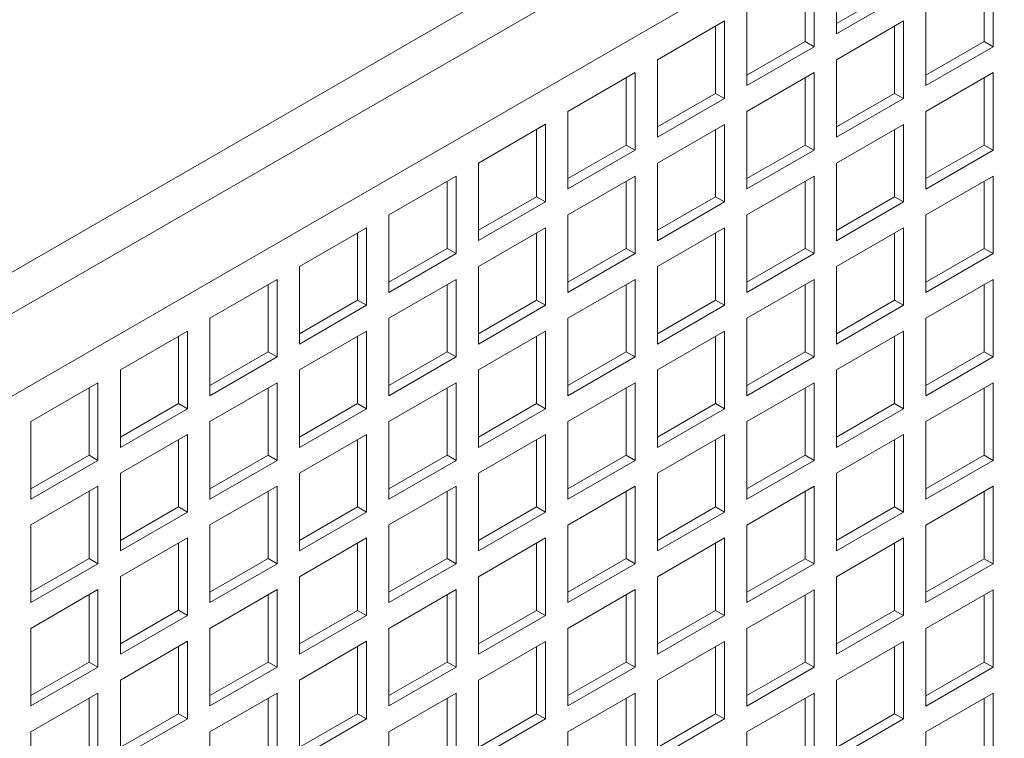
# Model space of a CAD drawing. Units: millimetres. Extents: x -144408 to -116112, y 86795 to 118563.
# Drawn here: x -142410 to -142255, y 116333 to 116446 of the extents above; entities that cross this region are included whole.
import ezdxf

# ---------------------------------------------------------------- set-up
doc = ezdxf.new("R2010")
doc.units = ezdxf.units.MM

msp = doc.modelspace()

# ---------------------------------------------------------------- linework, layer by layer
at = {"color": 7, "linetype": 'Continuous', "lineweight": 15}
for p, q in [((-142810.68, 116175.95), (-141984.77, 116652.73)), ((-142807.85, 116171.05), (-141981.95, 116647.83)), ((-142807.85, 116157.99), (-141981.95, 116634.77)), ((-142281.05, 116456.38), (-142281.05, 116444.13)), ((-142286, 116442.91), (-142286, 116453.52)), ((-142284.59, 116442.09), (-142284.59, 116454.34)), ((-142257.72, 116442.9), (-142257.72, 116453.52)), ((-142256.3, 116442.09), (-142256.3, 116454.34)), ((-142281.05, 116445.76), (-142271.86, 116451.07)), ((-142281.05, 116444.13), (-142270.45, 116450.25)), ((-142295.19, 116448.22), (-142295.19, 116435.97)), ((-142266.91, 116448.21), (-142266.91, 116435.97)), ((-142298.73, 116446.17), (-142309.34, 116440.05)), ((-142298.73, 116433.93), (-142298.73, 116446.17)), ((-142270.45, 116446.17), (-142281.05, 116440.05)), ((-142270.45, 116433.92), (-142270.45, 116446.17)), ((-142300.14, 116434.74), (-142300.14, 116445.36)), ((-142271.86, 116434.74), (-142271.86, 116445.36)), ((-142295.19, 116437.6), (-142286, 116442.91)), ((-142284.59, 116442.09), (-142286, 116442.91)), ((-142266.91, 116437.6), (-142257.72, 116442.9)), ((-142256.3, 116442.09), (-142257.72, 116442.9)), ((-142295.19, 116435.97), (-142284.59, 116442.09)), ((-142266.91, 116435.97), (-142256.3, 116442.09)), ((-142309.34, 116440.05), (-142309.34, 116427.8)), ((-142281.05, 116440.05), (-142281.05, 116427.8)), ((-142312.87, 116438.01), (-142323.48, 116431.89)), ((-142312.87, 116425.76), (-142312.87, 116438.01)), ((-142284.59, 116438.01), (-142295.19, 116431.89)), ((-142284.59, 116425.76), (-142284.59, 116438.01)), ((-142256.3, 116438.01), (-142266.91, 116431.88)), ((-142256.3, 116425.76), (-142256.3, 116438.01)), ((-142314.29, 116426.58), (-142314.29, 116437.19)), ((-142286, 116426.58), (-142286, 116437.19)), ((-142257.72, 116426.57), (-142257.72, 116437.19)), ((-142309.34, 116429.44), (-142300.14, 116434.74)), ((-142298.73, 116433.93), (-142300.14, 116434.74)), ((-142281.05, 116429.43), (-142271.86, 116434.74)), ((-142270.45, 116433.92), (-142271.86, 116434.74)), ((-142309.34, 116427.8), (-142298.73, 116433.93)), ((-142281.05, 116427.8), (-142270.45, 116433.92)), ((-142323.48, 116431.89), (-142323.48, 116419.64)), ((-142295.19, 116431.89), (-142295.19, 116419.64)), ((-142266.91, 116431.88), (-142266.91, 116419.63)), ((-142327.01, 116429.85), (-142337.62, 116423.72)), ((-142328.43, 116418.41), (-142328.43, 116429.03)), ((-142327.01, 116417.6), (-142327.01, 116429.85)), ((-142298.73, 116429.84), (-142309.34, 116423.72)), ((-142300.14, 116418.41), (-142300.14, 116429.03)), ((-142298.73, 116417.6), (-142298.73, 116429.84)), ((-142270.45, 116429.84), (-142281.05, 116423.72)), ((-142271.86, 116418.41), (-142271.86, 116429.03)), ((-142270.45, 116417.59), (-142270.45, 116429.84)), ((-142323.48, 116421.27), (-142314.29, 116426.58)), ((-142323.48, 116419.64), (-142312.87, 116425.76)), ((-142312.87, 116425.76), (-142314.29, 116426.58)), ((-142295.19, 116421.27), (-142286, 116426.58)), ((-142295.19, 116419.64), (-142284.59, 116425.76)), ((-142284.59, 116425.76), (-142286, 116426.58)), ((-142266.91, 116421.27), (-142257.72, 116426.57)), ((-142266.91, 116419.63), (-142256.3, 116425.76)), ((-142256.3, 116425.76), (-142257.72, 116426.57)), ((-142337.62, 116423.72), (-142337.62, 116411.48)), ((-142309.34, 116423.72), (-142309.34, 116411.47)), ((-142281.05, 116423.72), (-142281.05, 116411.47)), ((-142341.16, 116421.68), (-142351.76, 116415.56)), ((-142342.57, 116410.25), (-142342.57, 116420.87)), ((-142341.16, 116409.43), (-142341.16, 116421.68)), ((-142312.87, 116421.68), (-142323.48, 116415.56)), ((-142314.29, 116410.25), (-142314.29, 116420.86)), ((-142312.87, 116409.43), (-142312.87, 116421.68)), ((-142284.59, 116421.68), (-142295.19, 116415.55)), ((-142286, 116410.25), (-142286, 116420.86)), ((-142284.59, 116409.43), (-142284.59, 116421.68)), ((-142256.3, 116421.67), (-142266.91, 116415.55)), ((-142257.72, 116410.24), (-142257.72, 116420.86)), ((-142256.3, 116409.43), (-142256.3, 116421.67)), ((-142337.62, 116413.11), (-142328.43, 116418.41)), ((-142337.62, 116411.48), (-142327.01, 116417.6)), ((-142327.01, 116417.6), (-142328.43, 116418.41)), ((-142309.34, 116413.11), (-142300.14, 116418.41)), ((-142309.34, 116411.47), (-142298.73, 116417.6)), ((-142298.73, 116417.6), (-142300.14, 116418.41)), ((-142281.05, 116413.1), (-142271.86, 116418.41)), ((-142281.05, 116411.47), (-142270.45, 116417.59)), ((-142270.45, 116417.59), (-142271.86, 116418.41)), ((-142351.76, 116415.56), (-142351.76, 116403.31)), ((-142323.48, 116415.56), (-142323.48, 116403.31)), ((-142295.19, 116415.55), (-142295.19, 116403.31)), ((-142266.91, 116415.55), (-142266.91, 116403.3)), ((-142355.3, 116413.52), (-142365.91, 116407.4)), ((-142355.3, 116401.27), (-142355.3, 116413.52)), ((-142327.01, 116413.52), (-142337.62, 116407.39)), ((-142327.01, 116401.27), (-142327.01, 116413.52)), ((-142298.73, 116413.51), (-142309.34, 116407.39)), ((-142298.73, 116401.27), (-142298.73, 116413.51)), ((-142270.45, 116413.51), (-142281.05, 116407.39)), ((-142270.45, 116401.26), (-142270.45, 116413.51)), ((-142356.71, 116402.09), (-142356.71, 116412.7)), ((-142328.43, 116402.08), (-142328.43, 116412.7)), ((-142300.14, 116402.08), (-142300.14, 116412.7)), ((-142271.86, 116402.08), (-142271.86, 116412.69)), ((-142351.76, 116404.94), (-142342.57, 116410.25)), ((-142341.16, 116409.43), (-142342.57, 116410.25)), ((-142323.48, 116404.94), (-142314.29, 116410.25)), ((-142312.87, 116409.43), (-142314.29, 116410.25)), ((-142295.19, 116404.94), (-142286, 116410.25)), ((-142284.59, 116409.43), (-142286, 116410.25)), ((-142266.91, 116404.94), (-142257.72, 116410.24)), ((-142256.3, 116409.43), (-142257.72, 116410.24)), ((-142351.76, 116403.31), (-142341.16, 116409.43)), ((-142323.48, 116403.31), (-142312.87, 116409.43)), ((-142295.19, 116403.31), (-142284.59, 116409.43)), ((-142266.91, 116403.3), (-142256.3, 116409.43)), ((-142365.91, 116407.4), (-142365.91, 116395.15)), ((-142337.62, 116407.39), (-142337.62, 116395.14)), ((-142309.34, 116407.39), (-142309.34, 116395.14)), ((-142281.05, 116407.39), (-142281.05, 116395.14)), ((-142369.44, 116405.35), (-142380.05, 116399.23)), ((-142369.44, 116393.11), (-142369.44, 116405.35)), ((-142341.16, 116405.35), (-142351.76, 116399.23)), ((-142341.16, 116393.1), (-142341.16, 116405.35)), ((-142312.87, 116405.35), (-142323.48, 116399.23)), ((-142312.87, 116393.1), (-142312.87, 116405.35)), ((-142284.59, 116405.35), (-142295.19, 116399.22)), ((-142284.59, 116393.1), (-142284.59, 116405.35)), ((-142256.3, 116405.34), (-142266.91, 116399.22)), ((-142256.3, 116393.1), (-142256.3, 116405.34)), ((-142370.86, 116393.92), (-142370.86, 116404.54)), ((-142342.57, 116393.92), (-142342.57, 116404.54)), ((-142314.29, 116393.92), (-142314.29, 116404.53)), ((-142286, 116393.91), (-142286, 116404.53)), ((-142257.72, 116393.91), (-142257.72, 116404.53)), ((-142365.91, 116396.78), (-142356.71, 116402.09)), ((-142355.3, 116401.27), (-142356.71, 116402.09)), ((-142337.62, 116396.78), (-142328.43, 116402.08)), ((-142327.01, 116401.27), (-142328.43, 116402.08)), ((-142309.34, 116396.77), (-142300.14, 116402.08)), ((-142298.73, 116401.27), (-142300.14, 116402.08)), ((-142281.05, 116396.77), (-142271.86, 116402.08)), ((-142270.45, 116401.26), (-142271.86, 116402.08)), ((-142365.91, 116395.15), (-142355.3, 116401.27)), ((-142337.62, 116395.14), (-142327.01, 116401.27)), ((-142309.34, 116395.14), (-142298.73, 116401.27)), ((-142281.05, 116395.14), (-142270.45, 116401.26)), ((-142380.05, 116399.23), (-142380.05, 116386.98)), ((-142351.76, 116399.23), (-142351.76, 116386.98)), ((-142323.48, 116399.23), (-142323.48, 116386.98)), ((-142295.19, 116399.22), (-142295.19, 116386.98)), ((-142266.91, 116399.22), (-142266.91, 116386.97)), ((-142383.58, 116397.19), (-142394.19, 116391.07)), ((-142385, 116385.76), (-142385, 116396.37)), ((-142383.58, 116384.94), (-142383.58, 116397.19)), ((-142355.3, 116397.19), (-142365.91, 116391.06)), ((-142356.71, 116385.76), (-142356.71, 116396.37)), ((-142355.3, 116384.94), (-142355.3, 116397.19)), ((-142327.01, 116397.19), (-142337.62, 116391.06)), ((-142328.43, 116385.75), (-142328.43, 116396.37)), ((-142327.01, 116384.94), (-142327.01, 116397.19)), ((-142298.73, 116397.18), (-142309.34, 116391.06)), ((-142300.14, 116385.75), (-142300.14, 116396.37)), ((-142298.73, 116384.93), (-142298.73, 116397.18)), ((-142270.45, 116397.18), (-142281.05, 116391.06)), ((-142271.86, 116385.75), (-142271.86, 116396.36)), ((-142270.45, 116384.93), (-142270.45, 116397.18)), ((-142380.05, 116388.62), (-142370.86, 116393.92)), ((-142380.05, 116386.98), (-142369.44, 116393.11)), ((-142369.44, 116393.11), (-142370.86, 116393.92)), ((-142351.76, 116388.61), (-142342.57, 116393.92)), ((-142351.76, 116386.98), (-142341.16, 116393.1)), ((-142341.16, 116393.1), (-142342.57, 116393.92)), ((-142323.48, 116388.61), (-142314.29, 116393.92)), ((-142323.48, 116386.98), (-142312.87, 116393.1)), ((-142312.87, 116393.1), (-142314.29, 116393.92)), ((-142295.19, 116388.61), (-142286, 116393.91)), ((-142295.19, 116386.98), (-142284.59, 116393.1)), ((-142284.59, 116393.1), (-142286, 116393.91)), ((-142266.91, 116388.61), (-142257.72, 116393.91)), ((-142266.91, 116386.97), (-142256.3, 116393.1)), ((-142256.3, 116393.1), (-142257.72, 116393.91)), ((-142394.19, 116391.07), (-142394.19, 116378.82)), ((-142365.91, 116391.06), (-142365.91, 116378.82)), ((-142337.62, 116391.06), (-142337.62, 116378.81)), ((-142309.34, 116391.06), (-142309.34, 116378.81)), ((-142281.05, 116391.06), (-142281.05, 116378.81)), ((-142397.73, 116389.03), (-142408.33, 116382.9)), ((-142399.14, 116377.59), (-142399.14, 116388.21)), ((-142397.73, 116376.78), (-142397.73, 116389.03)), ((-142369.44, 116389.02), (-142380.05, 116382.9)), ((-142370.86, 116377.59), (-142370.86, 116388.21)), ((-142369.44, 116376.78), (-142369.44, 116389.02)), ((-142341.16, 116389.02), (-142351.76, 116382.9)), ((-142342.57, 116377.59), (-142342.57, 116388.2)), ((-142341.16, 116376.77), (-142341.16, 116389.02)), ((-142312.87, 116389.02), (-142323.48, 116382.9)), ((-142314.29, 116377.59), (-142314.29, 116388.2)), ((-142312.87, 116376.77), (-142312.87, 116389.02)), ((-142284.59, 116389.02), (-142295.19, 116382.89)), ((-142286, 116377.58), (-142286, 116388.2)), ((-142284.59, 116376.77), (-142284.59, 116389.02)), ((-142256.3, 116389.01), (-142266.91, 116382.89)), ((-142257.72, 116377.58), (-142257.72, 116388.2)), ((-142256.3, 116376.76), (-142256.3, 116389.01)), ((-142394.19, 116380.45), (-142385, 116385.76)), ((-142394.19, 116378.82), (-142383.58, 116384.94)), ((-142383.58, 116384.94), (-142385, 116385.76)), ((-142365.91, 116380.45), (-142356.71, 116385.76)), ((-142365.91, 116378.82), (-142355.3, 116384.94)), ((-142355.3, 116384.94), (-142356.71, 116385.76)), ((-142337.62, 116380.45), (-142328.43, 116385.75)), ((-142337.62, 116378.81), (-142327.01, 116384.94)), ((-142327.01, 116384.94), (-142328.43, 116385.75)), ((-142309.34, 116380.44), (-142300.14, 116385.75)), ((-142309.34, 116378.81), (-142298.73, 116384.93)), ((-142298.73, 116384.93), (-142300.14, 116385.75)), ((-142281.05, 116380.44), (-142271.86, 116385.75)), ((-142281.05, 116378.81), (-142270.45, 116384.93)), ((-142270.45, 116384.93), (-142271.86, 116385.75)), ((-142408.33, 116382.9), (-142408.33, 116370.66)), ((-142380.05, 116382.9), (-142380.05, 116370.65)), ((-142351.76, 116382.9), (-142351.76, 116370.65)), ((-142323.48, 116382.9), (-142323.48, 116370.65)), ((-142295.19, 116382.89), (-142295.19, 116370.64)), ((-142266.91, 116382.89), (-142266.91, 116370.64)), ((-142383.58, 116380.86), (-142394.19, 116374.74)), ((-142383.58, 116368.61), (-142383.58, 116380.86)), ((-142355.3, 116380.86), (-142365.91, 116374.73)), ((-142355.3, 116368.61), (-142355.3, 116380.86)), ((-142327.01, 116380.85), (-142337.62, 116374.73)), ((-142327.01, 116368.61), (-142327.01, 116380.85)), ((-142298.73, 116380.85), (-142309.34, 116374.73)), ((-142298.73, 116368.6), (-142298.73, 116380.85)), ((-142270.45, 116380.85), (-142281.05, 116374.73)), ((-142270.45, 116368.6), (-142270.45, 116380.85)), ((-142385, 116369.43), (-142385, 116380.04)), ((-142356.71, 116369.43), (-142356.71, 116380.04)), ((-142328.43, 116369.42), (-142328.43, 116380.04)), ((-142300.14, 116369.42), (-142300.14, 116380.04)), ((-142271.86, 116369.42), (-142271.86, 116380.03)), ((-142408.33, 116372.29), (-142399.14, 116377.59)), ((-142397.73, 116376.78), (-142399.14, 116377.59)), ((-142380.05, 116372.29), (-142370.86, 116377.59)), ((-142369.44, 116376.78), (-142370.86, 116377.59)), ((-142351.76, 116372.28), (-142342.57, 116377.59)), ((-142341.16, 116376.77), (-142342.57, 116377.59)), ((-142323.48, 116372.28), (-142314.29, 116377.59)), ((-142312.87, 116376.77), (-142314.29, 116377.59)), ((-142295.19, 116372.28), (-142286, 116377.58)), ((-142284.59, 116376.77), (-142286, 116377.58)), ((-142266.91, 116372.27), (-142257.72, 116377.58)), ((-142256.3, 116376.76), (-142257.72, 116377.58)), ((-142408.33, 116370.66), (-142397.73, 116376.78)), ((-142380.05, 116370.65), (-142369.44, 116376.78)), ((-142351.76, 116370.65), (-142341.16, 116376.77)), ((-142323.48, 116370.65), (-142312.87, 116376.77)), ((-142295.19, 116370.64), (-142284.59, 116376.77)), ((-142266.91, 116370.64), (-142256.3, 116376.76)), ((-142394.19, 116374.74), (-142394.19, 116362.49)), ((-142365.91, 116374.73), (-142365.91, 116362.49)), ((-142337.62, 116374.73), (-142337.62, 116362.48)), ((-142309.34, 116374.73), (-142309.34, 116362.48)), ((-142281.05, 116374.73), (-142281.05, 116362.48)), ((-142397.73, 116372.7), (-142408.33, 116366.57)), ((-142397.73, 116360.45), (-142397.73, 116372.7)), ((-142369.44, 116372.69), (-142380.05, 116366.57)), ((-142369.44, 116360.44), (-142369.44, 116372.69)), ((-142341.16, 116372.69), (-142351.76, 116366.57)), ((-142341.16, 116360.44), (-142341.16, 116372.69)), ((-142312.87, 116372.69), (-142323.48, 116366.56)), ((-142312.87, 116360.44), (-142312.87, 116372.69)), ((-142284.59, 116372.68), (-142295.19, 116366.56)), ((-142284.59, 116360.44), (-142284.59, 116372.68)), ((-142256.3, 116372.68), (-142266.91, 116366.56)), ((-142256.3, 116360.43), (-142256.3, 116372.68)), ((-142399.14, 116361.26), (-142399.14, 116371.88)), ((-142370.86, 116361.26), (-142370.86, 116371.88)), ((-142342.57, 116361.26), (-142342.57, 116371.87)), ((-142314.29, 116361.26), (-142314.29, 116371.87)), ((-142286, 116361.25), (-142286, 116371.87)), ((-142257.72, 116361.25), (-142257.72, 116371.87)), ((-142394.19, 116364.12), (-142385, 116369.43)), ((-142383.58, 116368.61), (-142385, 116369.43)), ((-142365.91, 116364.12), (-142356.71, 116369.43)), ((-142355.3, 116368.61), (-142356.71, 116369.43)), ((-142337.62, 116364.12), (-142328.43, 116369.42)), ((-142327.01, 116368.61), (-142328.43, 116369.42)), ((-142309.34, 116364.11), (-142300.14, 116369.42)), ((-142298.73, 116368.6), (-142300.14, 116369.42)), ((-142281.05, 116364.11), (-142271.86, 116369.42)), ((-142270.45, 116368.6), (-142271.86, 116369.42)), ((-142394.19, 116362.49), (-142383.58, 116368.61)), ((-142365.91, 116362.49), (-142355.3, 116368.61)), ((-142337.62, 116362.48), (-142327.01, 116368.61)), ((-142309.34, 116362.48), (-142298.73, 116368.6)), ((-142281.05, 116362.48), (-142270.45, 116368.6)), ((-142408.33, 116366.57), (-142408.33, 116354.32)), ((-142380.05, 116366.57), (-142380.05, 116354.32)), ((-142351.76, 116366.57), (-142351.76, 116354.32)), ((-142323.48, 116366.56), (-142323.48, 116354.32)), ((-142295.19, 116366.56), (-142295.19, 116354.31)), ((-142266.91, 116366.56), (-142266.91, 116354.31)), ((-142383.58, 116364.53), (-142394.19, 116358.41)), ((-142385, 116353.1), (-142385, 116363.71)), ((-142383.58, 116352.28), (-142383.58, 116364.53)), ((-142355.3, 116364.53), (-142365.91, 116358.4)), ((-142356.71, 116353.09), (-142356.71, 116363.71)), ((-142355.3, 116352.28), (-142355.3, 116364.53)), ((-142327.01, 116364.52), (-142337.62, 116358.4)), ((-142328.43, 116353.09), (-142328.43, 116363.71)), ((-142327.01, 116352.28), (-142327.01, 116364.52)), ((-142298.73, 116364.52), (-142309.34, 116358.4)), ((-142300.14, 116353.09), (-142300.14, 116363.7)), ((-142298.73, 116352.27), (-142298.73, 116364.52)), ((-142270.45, 116364.52), (-142281.05, 116358.4)), ((-142271.86, 116353.09), (-142271.86, 116363.7)), ((-142270.45, 116352.27), (-142270.45, 116364.52)), ((-142408.33, 116355.96), (-142399.14, 116361.26)), ((-142408.33, 116354.32), (-142397.73, 116360.45)), ((-142397.73, 116360.45), (-142399.14, 116361.26)), ((-142380.05, 116355.95), (-142370.86, 116361.26)), ((-142380.05, 116354.32), (-142369.44, 116360.44)), ((-142369.44, 116360.44), (-142370.86, 116361.26)), ((-142351.76, 116355.95), (-142342.57, 116361.26)), ((-142351.76, 116354.32), (-142341.16, 116360.44)), ((-142341.16, 116360.44), (-142342.57, 116361.26)), ((-142323.48, 116355.95), (-142314.29, 116361.26)), ((-142323.48, 116354.32), (-142312.87, 116360.44)), ((-142312.87, 116360.44), (-142314.29, 116361.26)), ((-142295.19, 116355.95), (-142286, 116361.25)), ((-142295.19, 116354.31), (-142284.59, 116360.44)), ((-142284.59, 116360.44), (-142286, 116361.25)), ((-142266.91, 116355.94), (-142257.72, 116361.25)), ((-142266.91, 116354.31), (-142256.3, 116360.43)), ((-142256.3, 116360.43), (-142257.72, 116361.25)), ((-142394.19, 116358.41), (-142394.19, 116346.16)), ((-142365.91, 116358.4), (-142365.91, 116346.15)), ((-142337.62, 116358.4), (-142337.62, 116346.15)), ((-142309.34, 116358.4), (-142309.34, 116346.15)), ((-142281.05, 116358.4), (-142281.05, 116346.15)), ((-142397.73, 116356.36), (-142408.33, 116350.24)), ((-142399.14, 116344.93), (-142399.14, 116355.55)), ((-142397.73, 116344.12), (-142397.73, 116356.36)), ((-142369.44, 116356.36), (-142380.05, 116350.24)), ((-142370.86, 116344.93), (-142370.86, 116355.55)), ((-142369.44, 116344.11), (-142369.44, 116356.36)), ((-142341.16, 116356.36), (-142351.76, 116350.24)), ((-142342.57, 116344.93), (-142342.57, 116355.54)), ((-142341.16, 116344.11), (-142341.16, 116356.36)), ((-142312.87, 116356.36), (-142323.48, 116350.23)), ((-142314.29, 116344.92), (-142314.29, 116355.54)), ((-142312.87, 116344.11), (-142312.87, 116356.36)), ((-142284.59, 116356.35), (-142295.19, 116350.23)), ((-142286, 116344.92), (-142286, 116355.54)), ((-142284.59, 116344.11), (-142284.59, 116356.35)), ((-142256.3, 116356.35), (-142266.91, 116350.23)), ((-142257.72, 116344.92), (-142257.72, 116355.53)), ((-142256.3, 116344.1), (-142256.3, 116356.35)), ((-142394.19, 116347.79), (-142385, 116353.1)), ((-142394.19, 116346.16), (-142383.58, 116352.28)), ((-142383.58, 116352.28), (-142385, 116353.1)), ((-142365.91, 116347.79), (-142356.71, 116353.09)), ((-142365.91, 116346.15), (-142355.3, 116352.28)), ((-142355.3, 116352.28), (-142356.71, 116353.09)), ((-142337.62, 116347.79), (-142328.43, 116353.09)), ((-142337.62, 116346.15), (-142327.01, 116352.28)), ((-142327.01, 116352.28), (-142328.43, 116353.09)), ((-142309.34, 116347.78), (-142300.14, 116353.09)), ((-142309.34, 116346.15), (-142298.73, 116352.27)), ((-142298.73, 116352.27), (-142300.14, 116353.09)), ((-142281.05, 116347.78), (-142271.86, 116353.09)), ((-142281.05, 116346.15), (-142270.45, 116352.27)), ((-142270.45, 116352.27), (-142271.86, 116353.09)), ((-142408.33, 116350.24), (-142408.33, 116337.99)), ((-142380.05, 116350.24), (-142380.05, 116337.99)), ((-142351.76, 116350.24), (-142351.76, 116337.99)), ((-142323.48, 116350.23), (-142323.48, 116337.99)), ((-142295.19, 116350.23), (-142295.19, 116337.98)), ((-142266.91, 116350.23), (-142266.91, 116337.98)), ((-142383.58, 116348.2), (-142394.19, 116342.07)), ((-142383.58, 116335.95), (-142383.58, 116348.2)), ((-142355.3, 116348.2), (-142365.91, 116342.07)), ((-142355.3, 116335.95), (-142355.3, 116348.2)), ((-142327.01, 116348.19), (-142337.62, 116342.07)), ((-142327.01, 116335.94), (-142327.01, 116348.19)), ((-142298.73, 116348.19), (-142309.34, 116342.07)), ((-142298.73, 116335.94), (-142298.73, 116348.19)), ((-142270.45, 116348.19), (-142281.05, 116342.06)), ((-142270.45, 116335.94), (-142270.45, 116348.19)), ((-142385, 116336.77), (-142385, 116347.38)), ((-142356.71, 116336.76), (-142356.71, 116347.38)), ((-142328.43, 116336.76), (-142328.43, 116347.38)), ((-142300.14, 116336.76), (-142300.14, 116347.37)), ((-142271.86, 116336.76), (-142271.86, 116347.37)), ((-142408.33, 116339.63), (-142399.14, 116344.93)), ((-142397.73, 116344.12), (-142399.14, 116344.93)), ((-142380.05, 116339.62), (-142370.86, 116344.93)), ((-142369.44, 116344.11), (-142370.86, 116344.93)), ((-142351.76, 116339.62), (-142342.57, 116344.93)), ((-142341.16, 116344.11), (-142342.57, 116344.93)), ((-142323.48, 116339.62), (-142314.29, 116344.92)), ((-142312.87, 116344.11), (-142314.29, 116344.92)), ((-142295.19, 116339.62), (-142286, 116344.92)), ((-142284.59, 116344.11), (-142286, 116344.92)), ((-142266.91, 116339.61), (-142257.72, 116344.92)), ((-142256.3, 116344.1), (-142257.72, 116344.92)), ((-142408.33, 116337.99), (-142397.73, 116344.12)), ((-142380.05, 116337.99), (-142369.44, 116344.11)), ((-142351.76, 116337.99), (-142341.16, 116344.11)), ((-142323.48, 116337.99), (-142312.87, 116344.11)), ((-142295.19, 116337.98), (-142284.59, 116344.11)), ((-142266.91, 116337.98), (-142256.3, 116344.1)), ((-142394.19, 116342.07), (-142394.19, 116329.83)), ((-142365.91, 116342.07), (-142365.91, 116329.82)), ((-142337.62, 116342.07), (-142337.62, 116329.82)), ((-142309.34, 116342.07), (-142309.34, 116329.82)), ((-142281.05, 116342.06), (-142281.05, 116329.82)), ((-142397.73, 116340.03), (-142408.33, 116333.91)), ((-142397.73, 116327.79), (-142397.73, 116340.03)), ((-142369.44, 116340.03), (-142380.05, 116333.91)), ((-142369.44, 116327.78), (-142369.44, 116340.03)), ((-142341.16, 116340.03), (-142351.76, 116333.91)), ((-142341.16, 116327.78), (-142341.16, 116340.03)), ((-142312.87, 116340.03), (-142323.48, 116333.9)), ((-142312.87, 116327.78), (-142312.87, 116340.03)), ((-142284.59, 116340.02), (-142295.19, 116333.9)), ((-142284.59, 116327.78), (-142284.59, 116340.02)), ((-142256.3, 116340.02), (-142266.91, 116333.9)), ((-142256.3, 116327.77), (-142256.3, 116340.02)), ((-142399.14, 116328.6), (-142399.14, 116339.22)), ((-142370.86, 116328.6), (-142370.86, 116339.21)), ((-142342.57, 116328.6), (-142342.57, 116339.21)), ((-142314.29, 116328.59), (-142314.29, 116339.21)), ((-142286, 116328.59), (-142286, 116339.21)), ((-142257.72, 116328.59), (-142257.72, 116339.2)), ((-142394.19, 116331.46), (-142385, 116336.77)), ((-142383.58, 116335.95), (-142385, 116336.77)), ((-142365.91, 116331.46), (-142356.71, 116336.76)), ((-142355.3, 116335.95), (-142356.71, 116336.76)), ((-142337.62, 116331.45), (-142328.43, 116336.76)), ((-142327.01, 116335.94), (-142328.43, 116336.76)), ((-142309.34, 116331.45), (-142300.14, 116336.76)), ((-142298.73, 116335.94), (-142300.14, 116336.76)), ((-142281.05, 116331.45), (-142271.86, 116336.76)), ((-142270.45, 116335.94), (-142271.86, 116336.76)), ((-142394.19, 116329.83), (-142383.58, 116335.95)), ((-142365.91, 116329.82), (-142355.3, 116335.95)), ((-142337.62, 116329.82), (-142327.01, 116335.94)), ((-142309.34, 116329.82), (-142298.73, 116335.94)), ((-142281.05, 116329.82), (-142270.45, 116335.94)), ((-142408.33, 116333.91), (-142408.33, 116321.66)), ((-142380.05, 116333.91), (-142380.05, 116321.66)), ((-142351.76, 116333.91), (-142351.76, 116321.66)), ((-142323.48, 116333.9), (-142323.48, 116321.65)), ((-142295.19, 116333.9), (-142295.19, 116321.65)), ((-142266.91, 116333.9), (-142266.91, 116321.65))]:
    msp.add_line(p, q, dxfattribs=at)

doc.saveas('drawing.dxf')
